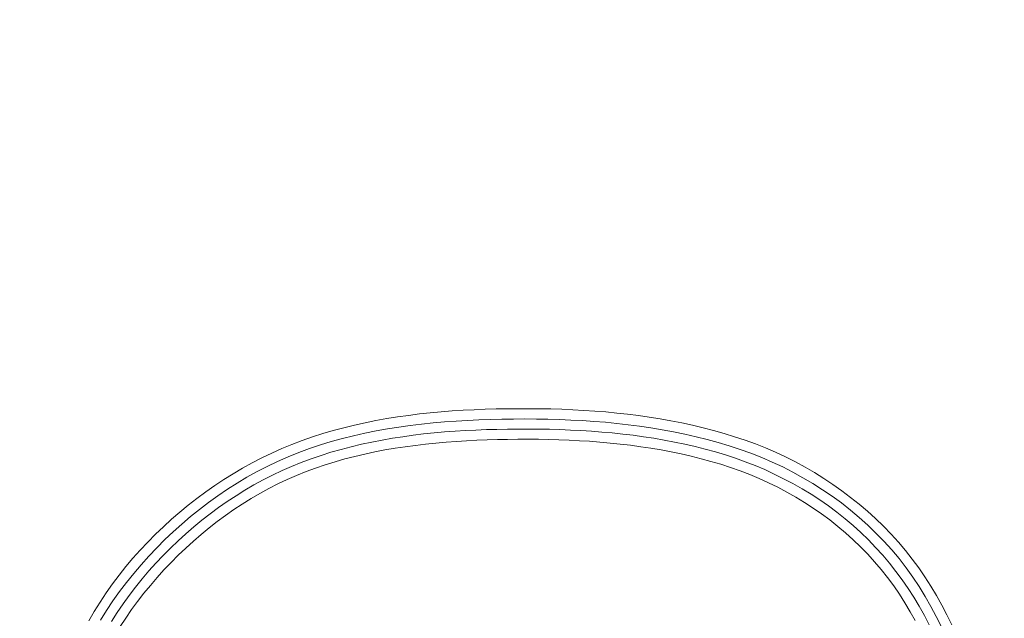
# Model space of a CAD drawing. Units: inches. Extents: x -165 to 168, y 0 to 226.
# Drawn here: x -114 to -112, y 11 to 13 of the extents above; entities that cross this region are included whole.
import ezdxf

# ---------------------------------------------------------------- set-up
doc = ezdxf.new("R2010")
doc.units = ezdxf.units.IN
doc.header["$MEASUREMENT"] = 0
doc.header["$PDMODE"] = 2
doc.header["$PDSIZE"] = 0.03
doc.layers.add('Unnamed [1]', color=7, linetype='Continuous', lineweight=0)
doc.styles.add('CK_TEXT_STYLE_0005', font='times.ttf', dxfattribs={"width": 0.75, "height": 4})
doc.styles.add('CK_TEXT_STYLE_0006', font='txt', dxfattribs={"width": 0.75, "height": 4})
doc.dimstyles.new('KEYCREATOR_DIMSTYLE', dxfattribs={"dimtxt": 4, "dimasz": 4, "dimexe": 1, "dimexo": 17, "dimgap": 1, "dimtad": 0, "dimtih": 1, "dimtoh": 1, "dimdec": 3, "dimzin": 4, "dimdsep": 46, "dimlunit": 3, "dimtxsty": 'CK_TEXT_STYLE_0005', "dimsah": 1, "dimcen": 0, "dimadec": 0, "dimazin": 0, "dimtfac": 1, "dimtdec": 3, "dimtofl": 0, "dimtmove": 0, "dimatfit": 3, "dimfxl": 1, "dimtolj": 1, "dimtzin": 0, "dimarcsym": 0})

# ---------------------------------------------------------------- blocks, each defined once
blk = doc.blocks.new('*D3')
at = {"layer": 'Defpoints', "color": 0}
for p in [(-126.1189, 99.6033), (-89.2728, 0), (-69.2667, 0)]:
    blk.add_point(p, dxfattribs=at)
at = {"layer": 'Unnamed [1]', "color": 18, "lineweight": -2, "true_color": 0x000000}
for p, q in [((-125.1189, 99.6033), (-68.2667, 99.6033)), ((-69.2667, 95.6033), (-69.2667, 54.669)), ((-69.2667, 4), (-69.2667, 42.1809)), ((-88.2728, 0), (-68.2667, 0))]:
    blk.add_line(p, q, dxfattribs=at)
at = {"layer": 'Unnamed [1]', "color": 18, "true_color": 0x000000}
for points in [[(-68.6001, 95.6033), (-69.9334, 95.6033), (-69.2667, 99.6033)], [(-69.9334, 4), (-68.6001, 4), (-69.2667, 0)]]:
    blk.add_solid(points, dxfattribs=at)
at = {"layer": 'Unnamed [1]', "color": 18, "lineweight": 0, "true_color": 0x000000, "insert": (-69.2667, 48.425), "char_height": 4, "attachment_point": 5, "line_spacing_factor": 0.96, "style": 'CK_TEXT_STYLE_0006'}
blk.add_mtext('\\A1;101"\\P{OAH}', dxfattribs=at)

msp = doc.modelspace()

# ---------------------------------------------------------------- linework, layer by layer
at = {"layer": 'Unnamed [1]', "color": 18, "linetype": 'Continuous', "lineweight": 0}
for points in [[(-111.9509071, 11.1952168), (-111.9623934, 11.2184324), (-111.9744133, 11.2413517), (-111.9870147, 11.263925), (-112.0002451, 11.2861028), (-112.0141321, 11.3078454), (-112.0286838, 11.3291225), (-112.0439075, 11.3499042), (-112.0598104, 11.3701606), (-112.0763999, 11.3898618), (-112.0936833, 11.408978), (-112.1116677, 11.4274792), (-112.1302772, 11.4453787), (-112.1494186, 11.4627022), (-112.1690727, 11.4794378), (-112.1892206, 11.495574), (-112.2098435, 11.5110992), (-112.2309222, 11.5260016), (-112.2524378, 11.5402696), (-112.2743714, 11.5538915), (-112.296704, 11.5668558), (-112.3194166, 11.5791507), (-112.3424903, 11.5907647), (-112.3659061, 11.601686), (-112.389645, 11.611903), (-112.413688, 11.6214041), (-112.4380163, 11.6301776), (-112.4625588, 11.6382992), (-112.4872512, 11.6458628), (-112.5120845, 11.6528841), (-112.5370496, 11.6593787), (-112.5621373, 11.6653621), (-112.5873387, 11.6708501), (-112.6126446, 11.6758583), (-112.638046, 11.6804023), (-112.6635338, 11.6844977), (-112.6890988, 11.6881602), (-112.7147321, 11.6914053), (-112.7404245, 11.6942488), (-112.766167, 11.6967062), (-112.7919504, 11.6987932), (-112.8177657, 11.7005255), (-112.8436039, 11.7019185), (-112.8694558, 11.7029881), (-112.8953123, 11.7037497), (-112.9211653, 11.7042219), (-112.9470252, 11.704473), (-112.9728944, 11.7045115), (-112.9987678, 11.7043173), (-113.0246406, 11.7038703), (-113.0505077, 11.7031505), (-113.0763642, 11.7021376), (-113.1022051, 11.7008115), (-113.1280255, 11.6991522), (-113.1538204, 11.6971396), (-113.1795849, 11.6947534), (-113.205314, 11.6919736), (-113.2310004, 11.68878), (-113.2566284, 11.6851514), (-113.2821797, 11.6810667), (-113.3076363, 11.6765046), (-113.3329798, 11.671444), (-113.3581923, 11.6658637), (-113.3832555, 11.6597424), (-113.4081514, 11.6530589), (-113.4328617, 11.6457921), (-113.4573683, 11.6379206), (-113.4816531, 11.6294234), (-113.505698, 11.6202792), (-113.5294847, 11.6104668), (-113.5529952, 11.5999651), (-113.5762113, 11.5887527), (-113.5991163, 11.5768648), (-113.6216973, 11.5643599), (-113.6439419, 11.551252), (-113.6658376, 11.5375549), (-113.6873721, 11.5232826), (-113.708533, 11.5084489), (-113.7293078, 11.4930677), (-113.749684, 11.4771529), (-113.7696494, 11.4607185), (-113.7891914, 11.4437783), (-113.8082976, 11.4263463), (-113.8269556, 11.4084362), (-113.8451531, 11.3900621), (-113.8628775, 11.3712379), (-113.8801165, 11.3519773), (-113.8968165, 11.3322602), (-113.9129259, 11.3120689), (-113.9284354, 11.2914217), (-113.9433357, 11.2703366), (-113.9576173, 11.2488317), (-113.9712709, 11.2269252), (-113.9842871, 11.2046351)], [(-111.9753829, 11.1905531), (-111.9875136, 11.2147785), (-112.0002516, 11.2386642), (-112.0136575, 11.2621561), (-112.0277921, 11.2852), (-112.042716, 11.307742), (-112.0584898, 11.3297281), (-112.0751492, 11.3511051), (-112.0925718, 11.3718417), (-112.1107083, 11.3919274), (-112.1295311, 11.4113525), (-112.1490123, 11.4301075), (-112.1691241, 11.4481825), (-112.1898387, 11.465568), (-112.2111283, 11.4822543), (-112.232965, 11.4982318), (-112.255321, 11.5134906), (-112.2781686, 11.5280213), (-112.3014799, 11.5418142), (-112.3252271, 11.5548595), (-112.3493824, 11.5671476), (-112.373918, 11.5786689), (-112.3988061, 11.5894137), (-112.4240188, 11.5993723), (-112.4495283, 11.608535), (-112.4752678, 11.616971), (-112.5011807, 11.6247699), (-112.5272549, 11.6319528), (-112.5534782, 11.6385409), (-112.5798384, 11.6445554), (-112.6063233, 11.6500173), (-112.6329207, 11.6549478), (-112.6596184, 11.6593681), (-112.6864042, 11.6632993), (-112.713266, 11.6667626), (-112.7401915, 11.6697791), (-112.7671686, 11.67237), (-112.7941851, 11.6745563), (-112.8212288, 11.6763594), (-112.848289, 11.6777993), (-112.8753608, 11.6788924), (-112.9024409, 11.6796544), (-112.9295259, 11.6801005), (-112.9566124, 11.6802464), (-112.9836972, 11.6801075), (-113.0107768, 11.6796993), (-113.0378481, 11.6790298), (-113.0649084, 11.6780778), (-113.0919556, 11.6768144), (-113.1189873, 11.6752111), (-113.1460011, 11.673239), (-113.1729947, 11.6708694), (-113.1999658, 11.6680736), (-113.2269083, 11.6648231), (-113.2538016, 11.6610899), (-113.2806212, 11.6568465), (-113.3073428, 11.652065), (-113.333942, 11.6467179), (-113.3603943, 11.6407774), (-113.3866755, 11.6342159), (-113.4127612, 11.6270057), (-113.4386268, 11.619119), (-113.4642481, 11.6105282), (-113.4896007, 11.6012056), (-113.5146602, 11.5911235), (-113.5394022, 11.5802543), (-113.5638023, 11.5685701), (-113.5878357, 11.5561128), (-113.6114859, 11.5429541), (-113.6347404, 11.5291119), (-113.657587, 11.5146038), (-113.6800132, 11.4994478), (-113.7020067, 11.4836614), (-113.7235552, 11.4672625), (-113.7446463, 11.4502688), (-113.7652677, 11.4326981), (-113.7854071, 11.4145682), (-113.805052, 11.3958967), (-113.8241902, 11.3767015), (-113.8428092, 11.3570003), (-113.8608968, 11.3368109), (-113.8784361, 11.3161482), (-113.8953921, 11.2950154), (-113.9117252, 11.2734131), (-113.9273959, 11.2513416), (-113.9423646, 11.2288015), (-113.9565918, 11.2057932)], [(-112.0040246, 11.1953416), (-112.0154799, 11.2172356), (-112.0275341, 11.238802), (-112.0402475, 11.2599974), (-112.0536435, 11.2807859), (-112.0677083, 11.3011401), (-112.0824266, 11.3210327), (-112.0977832, 11.3404365), (-112.1137628, 11.3593243), (-112.13035, 11.3776688), (-112.1475296, 11.395443), (-112.1652848, 11.4126232), (-112.1835927, 11.429201), (-112.2024293, 11.4451715), (-112.2217701, 11.46053), (-112.241591, 11.4752716), (-112.2618676, 11.4893916), (-112.2825759, 11.5028851), (-112.3036914, 11.5157474), (-112.3251899, 11.5279737), (-112.3470472, 11.5395591), (-112.369239, 11.5504988), (-112.3917411, 11.5607881), (-112.4145292, 11.5704221), (-112.437579, 11.5793961), (-112.4608663, 11.5877053), (-112.4843478, 11.595395), (-112.5079888, 11.6025264), (-112.531778, 11.6091182), (-112.5557045, 11.615189), (-112.5797569, 11.6207577), (-112.6039242, 11.6258428), (-112.6281952, 11.6304632), (-112.6525587, 11.6346376), (-112.6770036, 11.6383847), (-112.7015188, 11.6417231), (-112.726093, 11.6446716), (-112.7507151, 11.647249), (-112.775374, 11.6494739), (-112.8000585, 11.651365), (-112.8247574, 11.6529412), (-112.8494614, 11.6542197), (-112.8741686, 11.6552134), (-112.8988788, 11.6559334), (-112.9235919, 11.6563912), (-112.9483077, 11.6565981), (-112.9730262, 11.6565654), (-112.9977471, 11.6563046), (-113.0224702, 11.6558262), (-113.0471935, 11.6551237), (-113.0719125, 11.6541734), (-113.0966233, 11.6529508), (-113.1213213, 11.6514314), (-113.1460025, 11.6495909), (-113.1706625, 11.6474048), (-113.1952971, 11.6448486), (-113.2198998, 11.6418986), (-113.244455, 11.6385339), (-113.268945, 11.6347342), (-113.2933521, 11.6304795), (-113.3176585, 11.6257493), (-113.3418465, 11.6205237), (-113.3658983, 11.6147823), (-113.3897961, 11.6085049), (-113.4135222, 11.6016714), (-113.4370588, 11.5942615), (-113.4603883, 11.5862551), (-113.4834927, 11.577632), (-113.5063545, 11.5683718), (-113.5289557, 11.5584545), (-113.5512788, 11.5478599), (-113.5732949, 11.5366098), (-113.5949812, 11.5247502), (-113.6163284, 11.5122966), (-113.6373273, 11.4992649), (-113.6579688, 11.4856706), (-113.6782436, 11.4715294), (-113.6981424, 11.456857), (-113.7176563, 11.441669), (-113.7367758, 11.4259811), (-113.7554918, 11.4098089), (-113.7737952, 11.3931682), (-113.7916766, 11.3760745), (-113.809127, 11.3585436), (-113.8261371, 11.3405911), (-113.8426977, 11.3222327), (-113.858752, 11.3034422), (-113.874242, 11.2841938), (-113.8891569, 11.2645032), (-113.9034857, 11.2443864), (-113.9172174, 11.2238594), (-113.9303411, 11.202938)], [(-112.0370655, 11.205012), (-112.0488753, 11.2260781), (-112.0612489, 11.2467934), (-112.0742237, 11.2671185), (-112.0878372, 11.287014), (-112.1021266, 11.3064408), (-112.1171063, 11.3253568), (-112.1327252, 11.3437322), (-112.1489573, 11.3615588), (-112.1657783, 11.378829), (-112.1831639, 11.3955352), (-112.2010901, 11.4116699), (-112.2195326, 11.4272256), (-112.2384671, 11.4421946), (-112.2578695, 11.4565693), (-112.2777155, 11.4703422), (-112.297981, 11.4835058), (-112.3186416, 11.4960525), (-112.3396733, 11.5079746), (-112.3610517, 11.5192646), (-112.3827527, 11.529915), (-112.404752, 11.5399181), (-112.4270254, 11.5492665), (-112.4495488, 11.5579525), (-112.4722979, 11.5659686), (-112.4952401, 11.573376), (-112.5183508, 11.5802528), (-112.5416172, 11.5866158), (-112.5650267, 11.5924822), (-112.5885669, 11.5978691), (-112.6122251, 11.6027934), (-112.6359886, 11.6072724), (-112.659845, 11.611323), (-112.6837816, 11.6149623), (-112.7077858, 11.6182075), (-112.731845, 11.6210755), (-112.7559466, 11.6235835), (-112.780078, 11.6257484), (-112.8042266, 11.6275875), (-112.8283799, 11.6291177), (-112.8525277, 11.630355), (-112.8766698, 11.6313115), (-112.9008084, 11.631998), (-112.9249457, 11.6324253), (-112.9490841, 11.6326043), (-112.9732258, 11.632546), (-112.997373, 11.6322611), (-113.0215278, 11.63176), (-113.0456889, 11.6310378), (-113.0698514, 11.6300747), (-113.0940106, 11.6288503), (-113.1181613, 11.6273442), (-113.1422988, 11.625536), (-113.166418, 11.6234051), (-113.190514, 11.6209312), (-113.2145798, 11.6180934), (-113.2385995, 11.6148693), (-113.2625552, 11.6112361), (-113.286429, 11.6071708), (-113.3102029, 11.6026506), (-113.333859, 11.5976527), (-113.3573792, 11.5921542), (-113.3807458, 11.5861323), (-113.4039407, 11.5795641), (-113.426946, 11.5724268), (-113.4497438, 11.5646976), (-113.472316, 11.5563535), (-113.4946448, 11.5473717), (-113.5167123, 11.5377294), (-113.5385003, 11.5274037), (-113.5599841, 11.5164179), (-113.5811452, 11.5048219), (-113.6019757, 11.4926332), (-113.6224675, 11.4798692), (-113.6426125, 11.4665473), (-113.6624028, 11.452685), (-113.6818304, 11.4382996), (-113.7008871, 11.4234087), (-113.7195651, 11.4080295), (-113.7378563, 11.3921796), (-113.7557527, 11.3758764), (-113.7732462, 11.3591372), (-113.7903288, 11.3419795), (-113.8069925, 11.3244207), (-113.8232294, 11.3064783), (-113.8390258, 11.2881654), (-113.854346, 11.2694782), (-113.8691488, 11.2504086), (-113.8833929, 11.2309485), (-113.8970371, 11.21109), (-113.9100402, 11.1908248)]]:
    msp.add_lwpolyline(points, dxfattribs=at)

# ---------------------------------------------------------------- dimensions: what is measured, and where the dimension line sits
at = {"layer": 'Unnamed [1]', "color": 18, "lineweight": 0, "true_color": 0x000000}
dim = msp.add_linear_dim(base=(-69.2667389, 0.0000338), p1=(-126.1189218, 99.6032724), p2=(-89.272816, 0.0000338), angle=90, text='101"\\P{OAH}', dimstyle='KEYCREATOR_DIMSTYLE', override={"dimexo": 1, "dimdec": 6, "dimlunit": 5, "dimtxsty": 'CK_TEXT_STYLE_0006', "dimtdec": 6, "dimfrac": 2}, dxfattribs=at)
dim.commit()
dim.dimension.update_dxf_attribs({"geometry": '*D3', "text_midpoint": (-69.2667389, 48.4249916), "dimtype": 160, "text_rotation": 360})

doc.saveas('drawing.dxf')
